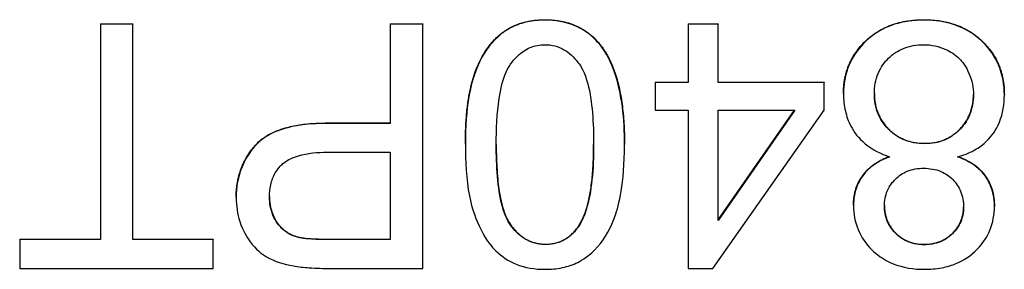
# Model space of a CAD drawing. Units: millimetres. Extents: x 124 to 1672, y 16 to 2179.
# Drawn here: x 486 to 498, y 408 to 411 of the extents above; entities that cross this region are included whole.
import ezdxf

# ---------------------------------------------------------------- set-up
doc = ezdxf.new("R2010")
doc.units = ezdxf.units.MM
doc.header["$LTSCALE"] = 8
doc.layers.add('Visible Edges(Hillmar_metric)', color=7, linetype='Continuous', lineweight=25)
doc.layers.add('Visible Tangent Edges(Hillmar_Metric)', color=7, linetype='Continuous', lineweight=25, true_color=0xc0c0c0)

msp = doc.modelspace()

# ---------------------------------------------------------------- linework, layer by layer
at = {"layer": 'Visible Edges(Hillmar_metric)'}
for p, q in [((486.735, 410.966), (487.133, 410.966)), ((486.735, 410.966), (486.735, 410.961)), ((487.133, 410.961), (486.735, 410.961)), ((486.735, 410.961), (486.735, 408.316)), ((487.133, 410.966), (487.133, 410.961)), ((487.133, 408.316), (487.133, 410.961)), ((490.295, 410.966), (490.693, 410.966)), ((490.295, 410.966), (490.295, 410.961)), ((490.693, 410.961), (490.295, 410.961)), ((490.295, 410.961), (490.295, 409.742)), ((490.693, 410.966), (490.693, 410.961)), ((490.693, 407.961), (490.693, 410.961)), ((493.954, 410.966), (494.322, 410.966)), ((493.954, 410.966), (493.954, 410.961)), ((494.322, 410.961), (493.954, 410.961)), ((493.954, 410.961), (493.954, 410.243)), ((494.322, 410.966), (494.322, 410.961)), ((494.322, 410.243), (494.322, 410.961)), ((493.549, 410.248), (493.954, 410.248)), ((493.549, 410.248), (493.549, 410.243)), ((493.954, 410.243), (493.549, 410.243)), ((493.549, 410.243), (493.549, 409.905)), ((494.322, 410.248), (495.623, 410.248)), ((495.623, 410.243), (494.322, 410.243)), ((495.623, 410.248), (495.623, 410.243)), ((495.623, 409.905), (495.623, 410.243)), ((495.861, 410.109), (495.861, 410.104)), ((497.837, 410.097), (497.837, 410.092)), ((493.549, 409.905), (493.954, 409.905)), ((493.954, 409.905), (493.954, 407.961)), ((494.256, 407.961), (495.623, 409.905)), ((494.322, 408.551), (494.322, 409.905)), ((494.322, 409.905), (495.262, 409.905)), ((495.262, 409.905), (494.322, 408.551)), ((494.322, 408.556), (495.258, 409.905)), ((489.525, 409.748), (490.295, 409.748)), ((490.295, 409.742), (489.525, 409.742)), ((489.52, 409.388), (490.295, 409.388)), ((490.295, 409.388), (490.295, 408.316)), ((491.217, 409.487), (491.217, 409.482)), ((493.172, 409.487), (493.172, 409.482)), ((488.402, 408.835), (488.402, 408.83)), ((495.984, 408.737), (495.984, 408.732)), ((497.715, 408.728), (497.715, 408.723)), ((485.743, 408.321), (486.735, 408.321)), ((485.743, 408.321), (485.743, 408.316)), ((486.735, 408.316), (485.743, 408.316)), ((485.743, 408.316), (485.743, 407.961)), ((487.133, 408.321), (488.121, 408.321)), ((488.121, 408.316), (487.133, 408.316)), ((488.121, 408.321), (488.121, 408.316)), ((488.121, 407.961), (488.121, 408.316)), ((489.527, 408.321), (490.295, 408.321)), ((490.295, 408.316), (489.527, 408.316)), ((485.743, 407.961), (488.121, 407.961)), ((489.561, 407.961), (490.693, 407.961)), ((493.954, 407.961), (494.256, 407.961))]:
    msp.add_line(p, q, dxfattribs=at)
for points in [[(491.217, 409.487), (491.217, 410.015), (491.434, 410.664), (491.866, 411.016), (492.193, 411.016)], [(492.193, 411.016), (492.628, 411.016), (492.875, 410.708)], [(495.861, 410.109), (495.861, 410.493), (496.405, 411.016), (496.849, 411.016)], [(496.849, 411.016), (497.292, 411.016), (497.837, 410.491), (497.837, 410.097)], [(492.875, 410.708), (493.172, 410.331), (493.172, 409.487)], [(488.402, 408.835), (488.402, 409.217), (488.889, 409.748), (489.525, 409.748)], [(492.603, 408.474), (492.792, 408.748), (492.792, 409.482)], [(492.198, 408.259), (492.452, 408.259), (492.603, 408.474)], [(489.157, 408.348), (489.257, 408.321), (489.527, 408.321)]]:
    msp.add_open_spline(points, degree=2, dxfattribs=at)
for points, degree, knots in [([(492.193, 411.011), (492.121, 411.011), (492.049, 411.005), (491.914, 410.976), (491.851, 410.955), (491.74, 410.901), (491.644, 410.846), (491.449, 410.624), (491.381, 410.493), (491.284, 410.216), (491.217, 409.96), (491.217, 409.482)], 3, [-0.783019, -0.783019, -0.783019, -0.783019, -0.5990728, -0.5990728, -0.4291729, -0.4291729, -0.2846582, -0.2846582, -0.1434665, -0.1434665, 0, 0, 0, 0]), ([(492.875, 410.703), (492.832, 410.756), (492.784, 410.804), (492.676, 410.886), (492.619, 410.919), (492.442, 410.992), (492.318, 411.011), (492.193, 411.011)], 3, [-0.07799026, -0.07799026, -0.07799026, -0.07799026, -0.0574729, -0.0574729, -0.03745816, -0.03745816, 0, 0, 0, 0]), ([(496.849, 411.011), (496.769, 411.011), (496.689, 411.005), (496.538, 410.976), (496.468, 410.956), (496.288, 410.879), (496.192, 410.811), (496.031, 410.644), (495.969, 410.555), (495.881, 410.342), (495.861, 410.224), (495.861, 410.104)], 3, [-0.1518703, -0.1518703, -0.1518703, -0.1518703, -0.1278706, -0.1278706, -0.1057301, -0.1057301, -0.0692181, -0.0692181, -0.0361671, -0.0361671, 0, 0, 0, 0]), ([(497.837, 410.092), (497.837, 410.216), (497.816, 410.338), (497.724, 410.561), (497.658, 410.655), (497.514, 410.799), (497.419, 410.877), (497.142, 410.99), (496.996, 411.011), (496.849, 411.011)], 3, [-0.2170426, -0.2170426, -0.2170426, -0.2170426, -0.1514499, -0.1514499, -0.0896059, -0.0896059, -0.0441009, -0.0441009, 0, 0, 0, 0]), ([(491.596, 409.482), (491.596, 409.664), (491.604, 409.868), (491.649, 410.164), (491.676, 410.279), (491.763, 410.474), (491.817, 410.531), (491.907, 410.616), (491.958, 410.651), (492.071, 410.698), (492.131, 410.709), (492.193, 410.709)], 3, [-0.1013442, -0.1013442, -0.1013442, -0.1013442, -0.0735987, -0.0735987, -0.0559857, -0.0559857, -0.0369947, -0.0369947, -0.0185951, -0.0185951, 0, 0, 0, 0]), ([(492.193, 410.709), (492.235, 410.709), (492.276, 410.705), (492.355, 410.684), (492.393, 410.668), (492.496, 410.609), (492.552, 410.554), (492.637, 410.445), (492.683, 410.374), (492.777, 410.017), (492.792, 409.74), (492.792, 409.482)], 3, [-0.2738341, -0.2738341, -0.2738341, -0.2738341, -0.2369334, -0.2369334, -0.2006127, -0.2006127, -0.1311868, -0.1311868, -0.0775837, -0.0775837, 0, 0, 0, 0]), ([(496.241, 410.108), (496.241, 410.194), (496.254, 410.278), (496.32, 410.435), (496.367, 410.496), (496.467, 410.595), (496.528, 410.635), (496.676, 410.696), (496.76, 410.709), (496.846, 410.709)], 3, [-0.0884037, -0.0884037, -0.0884037, -0.0884037, -0.06807453, -0.06807453, -0.04802953, -0.04802953, -0.02580668, -0.02580668, 0, 0, 0, 0]), ([(496.846, 410.709), (496.893, 410.709), (496.94, 410.705), (497.031, 410.685), (497.075, 410.67), (497.173, 410.626), (497.233, 410.589), (497.316, 410.505), (497.365, 410.448), (497.44, 410.267), (497.457, 410.182), (497.457, 410.094)], 3, [-0.2058849, -0.2058849, -0.2058849, -0.2058849, -0.1611678, -0.1611678, -0.1170173, -0.1170173, -0.0586256, -0.0586256, -0.0263854, -0.0263854, 0, 0, 0, 0]), ([(493.172, 409.482), (493.172, 409.795), (493.141, 410.111), (493.008, 410.49), (492.952, 410.604), (492.875, 410.703)], 3, [-0.1207986, -0.1207986, -0.1207986, -0.1207986, -0.0374793, -0.0374793, 0, 0, 0, 0]), ([(495.861, 410.104), (495.861, 410.033), (495.868, 409.963), (495.899, 409.83), (495.921, 409.768), (495.99, 409.637), (496.045, 409.561), (496.215, 409.419), (496.319, 409.368), (496.428, 409.333)], 3, [-0.1190727, -0.1190727, -0.1190727, -0.1190727, -0.0918192, -0.0918192, -0.0662191, -0.0662191, -0.0344888, -0.0344888, 0, 0, 0, 0]), ([(496.241, 410.111), (496.241, 409.845), (496.593, 409.498), (496.858, 409.498)], 2, [0.004921, 0.004921, 0.004921, 1, 2, 2, 2]), ([(496.858, 409.493), (496.77, 409.493), (496.683, 409.508), (496.51, 409.581), (496.448, 409.635), (496.357, 409.728), (496.315, 409.789), (496.254, 409.938), (496.241, 410.022), (496.241, 410.108)], 3, [-0.07958723, -0.07958723, -0.07958723, -0.07958723, -0.06486217, -0.06486217, -0.0482777, -0.0482777, -0.0257848, -0.0257848, 0, 0, 0, 0]), ([(496.858, 409.498), (497.119, 409.498), (497.456, 409.84), (497.457, 410.097)], 2, [0, 0, 0, 1, 1.994723, 1.994723, 1.994723]), ([(497.457, 410.094), (497.457, 410.008), (497.443, 409.924), (497.376, 409.765), (497.327, 409.703), (497.228, 409.606), (497.169, 409.566), (497.024, 409.506), (496.942, 409.493), (496.858, 409.493)], 3, [-0.08582203, -0.08582203, -0.08582203, -0.08582203, -0.06658394, -0.06658394, -0.04702098, -0.04702098, -0.025119, -0.025119, 0, 0, 0, 0]), ([(497.263, 409.333), (497.333, 409.351), (497.402, 409.377), (497.526, 409.444), (497.58, 409.484), (497.68, 409.585), (497.736, 409.659), (497.82, 409.865), (497.837, 409.978), (497.837, 410.092)], 3, [-0.1271729, -0.1271729, -0.1271729, -0.1271729, -0.0957085, -0.0957085, -0.0665056, -0.0665056, -0.0342559, -0.0342559, 0, 0, 0, 0]), ([(489.525, 409.742), (489.4, 409.742), (489.27, 409.735), (489.047, 409.696), (488.946, 409.669), (488.783, 409.592), (488.717, 409.55), (488.628, 409.46), (488.537, 409.363), (488.424, 409.089), (488.402, 408.961), (488.402, 408.83)], 3, [-0.4006905, -0.4006905, -0.4006905, -0.4006905, -0.2725621, -0.2725621, -0.1691528, -0.1691528, -0.0891435, -0.0891435, -0.0392347, -0.0392347, 0, 0, 0, 0]), ([(488.811, 408.842), (488.811, 408.898), (488.817, 408.955), (488.844, 409.06), (488.864, 409.107), (488.925, 409.202), (488.962, 409.237), (489.038, 409.298), (489.101, 409.326), (489.277, 409.378), (489.405, 409.388), (489.52, 409.388)], 3, [-0.07983928, -0.07983928, -0.07983928, -0.07983928, -0.07146909, -0.07146909, -0.06391991, -0.06391991, -0.05472926, -0.05472926, -0.03472298, -0.03472298, 0, 0, 0, 0]), ([(491.217, 409.482), (491.217, 409.283), (491.227, 409.051), (491.298, 408.69), (491.352, 408.548), (491.474, 408.303), (491.544, 408.224), (491.663, 408.108), (491.747, 408.052), (491.952, 407.969), (492.072, 407.95), (492.193, 407.95)], 3, [-0.1190915, -0.1190915, -0.1190915, -0.1190915, -0.1011322, -0.1011322, -0.0861321, -0.0861321, -0.0665402, -0.0665402, -0.0363634, -0.0363634, 0, 0, 0, 0]), ([(492.198, 408.254), (492.156, 408.254), (492.114, 408.259), (492.034, 408.28), (491.996, 408.296), (491.893, 408.355), (491.836, 408.409), (491.752, 408.518), (491.706, 408.589), (491.612, 408.947), (491.596, 409.223), (491.596, 409.482)], 3, [-0.2755483, -0.2755483, -0.2755483, -0.2755483, -0.237925, -0.237925, -0.2009735, -0.2009735, -0.1311958, -0.1311958, -0.0775837, -0.0775837, 0, 0, 0, 0]), ([(491.596, 409.482), (491.597, 408.745), (491.942, 408.259), (492.198, 408.259)], 2, [0.003538, 0.003538, 0.003538, 1, 2, 2, 2]), ([(492.193, 407.95), (492.266, 407.95), (492.339, 407.956), (492.475, 407.985), (492.538, 408.006), (492.649, 408.061), (492.744, 408.115), (492.938, 408.335), (493.007, 408.467), (493.103, 408.741), (493.172, 408.995), (493.172, 409.482)], 3, [-0.8068389, -0.8068389, -0.8068389, -0.8068389, -0.617317, -0.617317, -0.4430242, -0.4430242, -0.2938637, -0.2938637, -0.1459047, -0.1459047, 0, 0, 0, 0]), ([(492.792, 409.482), (492.792, 409.181), (492.769, 408.897), (492.679, 408.609), (492.647, 408.533), (492.603, 408.469)], 3, [-0.09063798, -0.09063798, -0.09063798, -0.09063798, -0.02332786, -0.02332786, 0, 0, 0, 0]), ([(495.984, 408.737), (495.984, 408.945), (496.202, 409.251), (496.421, 409.336)], 2, [0, 0, 0, 1, 1.98336, 1.98336, 1.98336]), ([(496.428, 409.333), (496.375, 409.313), (496.324, 409.289), (496.233, 409.233), (496.192, 409.203), (496.086, 409.098), (496.051, 409.028), (495.998, 408.901), (495.984, 408.817), (495.984, 408.732)], 3, [-0.05801381, -0.05801381, -0.05801381, -0.05801381, -0.04916524, -0.04916524, -0.04117942, -0.04117942, -0.0256815, -0.0256815, 0, 0, 0, 0]), ([(497.715, 408.723), (497.715, 408.774), (497.711, 408.824), (497.69, 408.921), (497.675, 408.966), (497.629, 409.062), (497.59, 409.125), (497.446, 409.252), (497.356, 409.299), (497.263, 409.333)], 3, [-0.1045849, -0.1045849, -0.1045849, -0.1045849, -0.0803445, -0.0803445, -0.0575528, -0.0575528, -0.0297718, -0.0297718, 0, 0, 0, 0]), ([(497.271, 409.335), (497.496, 409.251), (497.715, 408.943), (497.715, 408.728)], 2, [0.01804, 0.01804, 0.01804, 1, 2, 2, 2]), ([(496.364, 408.73), (496.364, 408.792), (496.375, 408.854), (496.427, 408.977), (496.466, 409.025), (496.542, 409.1), (496.59, 409.132), (496.709, 409.181), (496.777, 409.191), (496.846, 409.191)], 3, [-0.06518252, -0.06518252, -0.06518252, -0.06518252, -0.05266855, -0.05266855, -0.03851879, -0.03851879, -0.02081426, -0.02081426, 0, 0, 0, 0]), ([(496.846, 409.191), (496.919, 409.191), (496.99, 409.18), (497.112, 409.129), (497.161, 409.095), (497.245, 409.011), (497.277, 408.963), (497.325, 408.845), (497.336, 408.778), (497.336, 408.709)], 3, [-0.0778046, -0.0778046, -0.0778046, -0.0778046, -0.05621534, -0.05621534, -0.03818539, -0.03818539, -0.02058734, -0.02058734, 0, 0, 0, 0]), ([(488.402, 408.83), (488.402, 408.73), (488.416, 408.632), (488.481, 408.43), (488.531, 408.345), (488.641, 408.196), (488.713, 408.141), (488.874, 408.045), (488.989, 408.01), (489.104, 407.991)], 3, [-0.08188317, -0.08188317, -0.08188317, -0.08188317, -0.06987089, -0.06987089, -0.05632972, -0.05632972, -0.0350848, -0.0350848, 0, 0, 0, 0]), ([(488.811, 408.844), (488.812, 408.658), (489.001, 408.39), (489.157, 408.348)], 2, [0.006764, 0.006764, 0.006764, 1, 2, 2, 2]), ([(489.157, 408.343), (489.119, 408.353), (489.083, 408.367), (489.016, 408.406), (488.986, 408.429), (488.934, 408.481), (488.887, 408.534), (488.824, 408.688), (488.811, 408.764), (488.811, 408.842)], 3, [-0.108457, -0.108457, -0.108457, -0.108457, -0.0790814, -0.0790814, -0.0500991, -0.0500991, -0.0231901, -0.0231901, 0, 0, 0, 0]), ([(495.984, 408.732), (495.984, 408.63), (496.002, 408.532), (496.08, 408.344), (496.137, 408.263), (496.262, 408.138), (496.346, 408.069), (496.593, 407.969), (496.724, 407.95), (496.856, 407.95)], 3, [-0.1898414, -0.1898414, -0.1898414, -0.1898414, -0.1349292, -0.1349292, -0.0800258, -0.0800258, -0.0394188, -0.0394188, 0, 0, 0, 0]), ([(496.364, 408.732), (496.365, 408.533), (496.641, 408.257), (496.849, 408.257)], 2, [0.006585, 0.006585, 0.006585, 1, 2, 2, 2]), ([(496.849, 408.252), (496.813, 408.252), (496.778, 408.255), (496.71, 408.268), (496.678, 408.278), (496.59, 408.316), (496.54, 408.352), (496.455, 408.439), (496.422, 408.487), (496.375, 408.601), (496.364, 408.665), (496.364, 408.73)], 3, [-0.07654561, -0.07654561, -0.07654561, -0.07654561, -0.06593053, -0.06593053, -0.0558827, -0.0558827, -0.03719297, -0.03719297, -0.01946064, -0.01946064, 0, 0, 0, 0]), ([(496.849, 408.257), (497.061, 408.257), (497.335, 408.526), (497.336, 408.712)], 2, [0, 0, 0, 1, 1.993464, 1.993464, 1.993464]), ([(497.336, 408.709), (497.336, 408.679), (497.333, 408.648), (497.322, 408.59), (497.313, 408.562), (497.278, 408.479), (497.242, 408.43), (497.172, 408.36), (497.124, 408.319), (496.987, 408.263), (496.918, 408.252), (496.849, 408.252)], 3, [-0.1203049, -0.1203049, -0.1203049, -0.1203049, -0.1012382, -0.1012382, -0.0827988, -0.0827988, -0.0444878, -0.0444878, -0.0209162, -0.0209162, 0, 0, 0, 0]), ([(496.856, 407.95), (496.927, 407.95), (496.998, 407.956), (497.132, 407.981), (497.195, 407.999), (497.331, 408.058), (497.42, 408.109), (497.572, 408.267), (497.624, 408.343), (497.698, 408.523), (497.715, 408.621), (497.715, 408.723)], 3, [-0.1584305, -0.1584305, -0.1584305, -0.1584305, -0.1259721, -0.1259721, -0.0961892, -0.0961892, -0.0583421, -0.0583421, -0.030417, -0.030417, 0, 0, 0, 0]), ([(492.603, 408.469), (492.574, 408.429), (492.542, 408.392), (492.469, 408.331), (492.43, 408.307), (492.327, 408.265), (492.263, 408.254), (492.198, 408.254)], 3, [-0.04813006, -0.04813006, -0.04813006, -0.04813006, -0.03341502, -0.03341502, -0.01964014, -0.01964014, 0, 0, 0, 0]), ([(489.527, 408.316), (489.455, 408.316), (489.372, 408.317), (489.25, 408.326), (489.196, 408.332), (489.157, 408.343)], 3, [-0.03059199, -0.03059199, -0.03059199, -0.03059199, -0.01237472, -0.01237472, 0, 0, 0, 0]), ([(489.104, 407.991), (489.166, 407.98), (489.235, 407.973), (489.383, 407.963), (489.475, 407.961), (489.561, 407.961)], 3, [-0.0444596, -0.0444596, -0.0444596, -0.0444596, -0.02581668, -0.02581668, 0, 0, 0, 0])]:
    msp.add_open_spline(points, degree=degree, knots=knots, dxfattribs=at)
at = {"layer": 'Visible Tangent Edges(Hillmar_Metric)'}
for p, q in [((492.193, 411.016), (492.193, 411.011)), ((496.849, 411.016), (496.849, 411.011)), ((492.875, 410.708), (492.875, 410.703)), ((489.525, 409.748), (489.525, 409.742)), ((496.858, 409.498), (496.858, 409.493)), ((492.603, 408.474), (492.603, 408.469)), ((489.157, 408.348), (489.157, 408.343)), ((489.527, 408.321), (489.527, 408.316)), ((492.198, 408.259), (492.198, 408.254)), ((496.849, 408.257), (496.849, 408.252))]:
    msp.add_line(p, q, dxfattribs=at)

doc.saveas('drawing.dxf')
